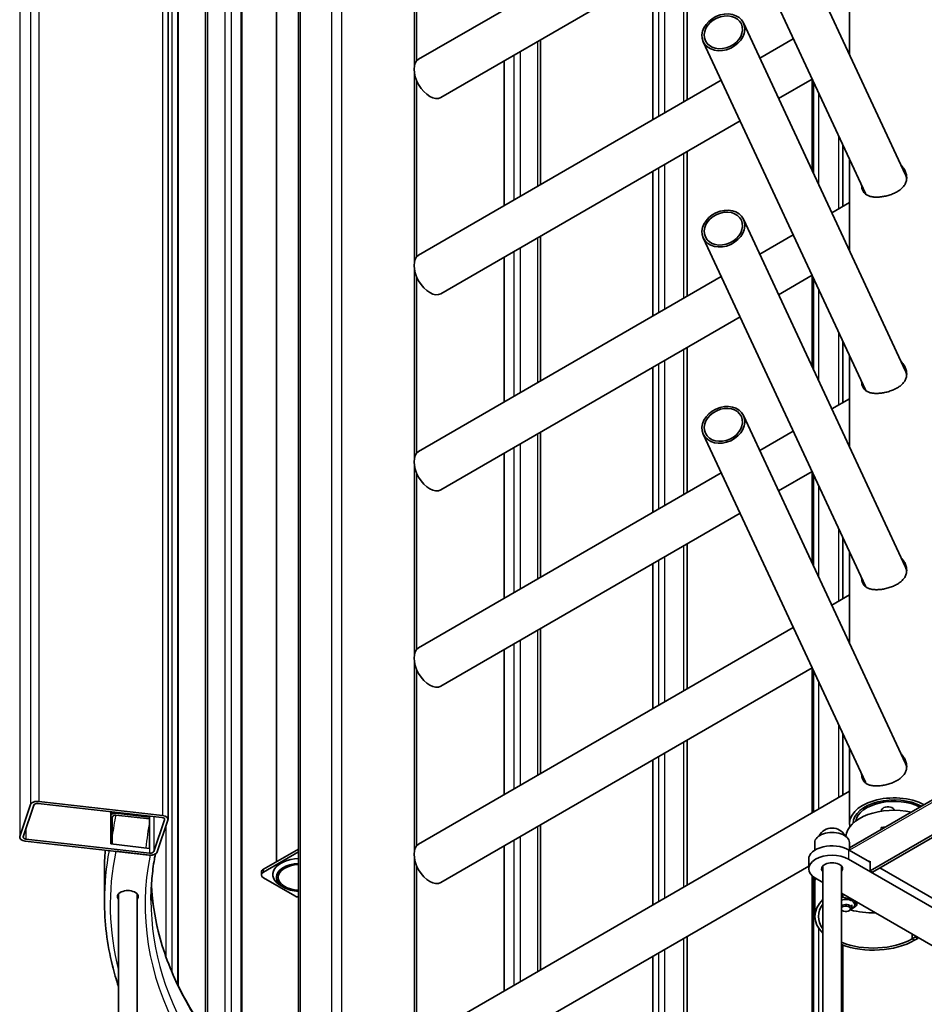
# Model space of a CAD drawing. Units: millimetres. Extents: x 0 to 35318, y -1289 to 8410.
# Drawn here: x 5747 to 6522, y 1312 to 2156 of the extents above; entities that cross this region are included whole.
import ezdxf

# ---------------------------------------------------------------- set-up
doc = ezdxf.new("R2010")
doc.units = ezdxf.units.MM
doc.header["$LTSCALE"] = 10
doc.layers.add('Visible Tangent Edges(ISO)', color=7, linetype='Continuous', lineweight=25)
doc.layers.add('WT02', color=7, linetype='Continuous', lineweight=35)

msp = doc.modelspace()

# ---------------------------------------------------------------- linework, layer by layer
at = {"layer": 'Visible Tangent Edges(ISO)'}
for p, q in [((5756.45, 3177.16), (5756.45, 1482.93)), ((5763.49, 3179.89), (5763.49, 1485.66)), ((5869.47, 3167.89), (5869.47, 1473.66)), ((5747.21, 3149.96), (5747.21, 1455.73)), ((5877.75, 1339.07), (5877.75, 2954.86)), ((5882.71, 1328.17), (5882.71, 2945.47)), ((5908.46, 1285.39), (5908.46, 2878.88)), ((5923.33, 1266.44), (5923.33, 2883.64)), ((5928.77, 1260.16), (5928.77, 2882.74)), ((5937.01, 1251.18), (5937.01, 2874.15)), ((6014.75, 1160.1), (6014.75, 2855.15)), ((6023.24, 1160.1), (6023.24, 2855.97)), ((5987.88, 1205.84), (5987.88, 2806.16)), ((6085.46, 2116.63), (6085.46, 2277.46)), ((6316.14, 2085.02), (6316.14, 2209.32)), ((6289.93, 2069.86), (6289.93, 2194.16)), ((6294.89, 2072.72), (6294.89, 2197.03)), ((6299.88, 2075.61), (6299.88, 2199.91)), ((6191.23, 2012.78), (6191.23, 2137.08)), ((6176.36, 2004.18), (6176.36, 2128.48)), ((6162.68, 1996.27), (6162.68, 2120.57)), ((6170.92, 2001.03), (6170.92, 2125.33)), ((6085.46, 1948.43), (6085.46, 2109.26)), ((6426.22, 2026.34), (6426.22, 2104.52)), ((6427.68, 2023.21), (6427.68, 2101.39)), ((6432.01, 2013.92), (6432.01, 2092.1)), ((6448.94, 1993.62), (6448.94, 2055.73)), ((6316.14, 1916.82), (6316.14, 2041.12)), ((6289.93, 1901.66), (6289.93, 2025.96)), ((6294.89, 1904.53), (6294.89, 2028.83)), ((6299.88, 1907.41), (6299.88, 2031.72)), ((6191.23, 1844.58), (6191.23, 1968.88)), ((6176.36, 1835.98), (6176.36, 1960.28)), ((6162.68, 1828.07), (6162.68, 1952.37)), ((6170.92, 1832.84), (6170.92, 1957.14)), ((6085.46, 1780.23), (6085.46, 1941.06)), ((6426.22, 1858.14), (6426.22, 1936.32)), ((6427.68, 1855.02), (6427.68, 1933.2)), ((6432.01, 1845.72), (6432.01, 1923.9)), ((6448.94, 1825.42), (6448.94, 1887.53)), ((6316.14, 1748.62), (6316.14, 1872.92)), ((6289.93, 1733.46), (6289.93, 1857.76)), ((6294.89, 1736.33), (6294.89, 1860.63)), ((6299.88, 1739.22), (6299.88, 1863.52)), ((6191.23, 1676.38), (6191.23, 1800.68)), ((6170.92, 1664.64), (6170.92, 1788.94)), ((6176.36, 1667.78), (6176.36, 1792.08)), ((6162.68, 1659.87), (6162.68, 1784.17)), ((6085.46, 1612.03), (6085.46, 1772.86)), ((6426.22, 1689.95), (6426.22, 1768.12)), ((6427.68, 1686.82), (6427.68, 1765)), ((6432.01, 1677.52), (6432.01, 1755.7)), ((6448.94, 1657.22), (6448.94, 1719.33)), ((6316.14, 1580.42), (6316.14, 1704.72)), ((6289.93, 1565.26), (6289.93, 1689.56)), ((6294.89, 1568.13), (6294.89, 1692.43)), ((6299.88, 1571.02), (6299.88, 1695.32)), ((6851.36, 1670.88), (6458.16, 1443.87)), ((6191.23, 1508.18), (6191.23, 1632.48)), ((6170.92, 1496.44), (6170.92, 1620.74)), ((6176.36, 1499.58), (6176.36, 1623.88)), ((6162.68, 1491.67), (6162.68, 1615.97)), ((6085.46, 1443.84), (6085.46, 1604.66)), ((6426.22, 1475.89), (6426.22, 1599.93)), ((6427.68, 1476.73), (6427.68, 1596.8)), ((6432.01, 1479.23), (6432.01, 1587.5)), ((6448.94, 1489.03), (6448.94, 1551.13)), ((6316.14, 1412.22), (6316.14, 1536.52)), ((6289.93, 1397.07), (6289.93, 1521.37)), ((6294.89, 1399.93), (6294.89, 1524.23)), ((6299.88, 1402.82), (6299.88, 1527.12)), ((5862.03, 1472.74), (5862.03, 1442.73)), ((5871.26, 1470.59), (5871.26, 1469.93)), ((5752.52, 1462.36), (5752.52, 1453.36)), ((5872.76, 1351.78), (5872.76, 1465.34)), ((6191.23, 1339.98), (6191.23, 1464.29)), ((6485.39, 1461.62), (6485.39, 1463.31)), ((6170.92, 1328.24), (6170.92, 1452.54)), ((6176.36, 1331.38), (6176.36, 1455.69)), ((5858.5, 1445.45), (5858.5, 1441.36)), ((6162.68, 1323.48), (6162.68, 1447.78)), ((6457.4, 1444.25), (6457.4, 1436.08)), ((6085.46, 1275.64), (6085.46, 1436.47)), ((5956.06, 1425.06), (5956.06, 1427.51)), ((6426.22, 1062.59), (6426.22, 1421.87)), ((6427.68, 1062.5), (6427.68, 1420.68)), ((6432.01, 1062.24), (6432.01, 1376.64)), ((6316.14, 1075.27), (6316.14, 1368.33)), ((6299.88, 1078.16), (6299.88, 1358.92)), ((6289.93, 1080.06), (6289.93, 1353.17)), ((6294.89, 1079.1), (6294.89, 1356.03))]:
    msp.add_line(p, q, dxfattribs=at)
for centre, major_axis, start_param, end_param in [((6495.58, 1427.91), (-670.85, 0), 6.16414, 6.209998), ((6495.58, 1427.91), (-640.96, 0), 6.173012, 6.234825), ((6495.58, 1425.46), (-675.85, 0), 6.23591, 6.283185), ((6495.58, 1400.97), (-675.85, 0), 6.173886, 6.283185), ((6495.58, 1396.89), (-670.85, 0), 6.16414, 6.428406), ((6495.58, 1396.89), (-640.96, 0), 6.167625, 6.990496), ((6495.58, 1425.46), (-635.96, 0), 0.033494, 0.706696), ((6495.58, 1400.97), (-635.96, 0), 0, 0.706696)]:
    msp.add_ellipse(centre, major_axis=major_axis, ratio=0.57735, start_param=start_param, end_param=end_param, dxfattribs=at)
at = {"layer": 'WT02'}
for p, q in [((5874.32, 3164.49), (5874.32, 1470.26)), ((5882.88, 1327.81), (5882.88, 2944.79)), ((5906.4, 1288.27), (5906.4, 2876.86)), ((5937.51, 1250.65), (5937.51, 2873.03)), ((5986.12, 1207.19), (5986.12, 2805.33)), ((5967.13, 2642.28), (5967.13, 1433.9)), ((6506.25, 2022.69), (6367.35, 2320.98)), ((6471.8, 2006.65), (6332.9, 2304.94)), ((6087.22, 2120.33), (6087.22, 2271.73)), ((6348.32, 2271.82), (6089.01, 2121.86)), ((6364.42, 2237.24), (6108.04, 2088.97)), ((6318.97, 2086.66), (6318.97, 2210.96)), ((6458.24, 2125.78), (6458.24, 2203.96)), ((6289.75, 2069.76), (6289.75, 2194.06)), ((6506.25, 1854.49), (6367.35, 2152.78)), ((6193.29, 2013.97), (6193.29, 2138.27)), ((6471.8, 1838.45), (6332.9, 2136.74)), ((6410.02, 2139.31), (6381.34, 2122.72)), ((6162.18, 1995.98), (6162.18, 2120.28)), ((6087.22, 1952.13), (6087.22, 2103.53)), ((6348.32, 2103.63), (6089.01, 1953.66)), ((6426.13, 2104.73), (6397.45, 2088.14)), ((6426.21, 2026.37), (6426.21, 2104.55)), ((6364.42, 2069.04), (6108.04, 1920.77)), ((6318.97, 1918.46), (6318.97, 2042.76)), ((6452.6, 1995.74), (6452.6, 2047.87)), ((6458.24, 1957.58), (6458.24, 2035.76)), ((6289.75, 1901.56), (6289.75, 2025.86)), ((6458.24, 1999), (6443.05, 1990.21)), ((6506.25, 1686.29), (6367.35, 1984.58)), ((6193.29, 1845.77), (6193.29, 1970.07)), ((6471.8, 1670.25), (6332.9, 1968.54)), ((6410.02, 1971.11), (6381.34, 1954.53)), ((6162.18, 1827.78), (6162.18, 1952.08)), ((6087.22, 1783.94), (6087.22, 1935.33)), ((6348.32, 1935.43), (6089.01, 1785.47)), ((6426.13, 1936.53), (6397.45, 1919.94)), ((6426.21, 1858.18), (6426.21, 1936.35)), ((6364.42, 1900.84), (6108.04, 1752.57)), ((6318.97, 1750.26), (6318.97, 1874.56)), ((6452.6, 1827.54), (6452.6, 1879.67)), ((6458.24, 1789.38), (6458.24, 1867.56)), ((6289.75, 1733.36), (6289.75, 1857.66)), ((6458.24, 1830.8), (6443.05, 1822.01)), ((6506.25, 1518.09), (6367.35, 1816.38)), ((6193.29, 1677.57), (6193.29, 1801.87)), ((6471.8, 1502.05), (6332.9, 1800.34)), ((6410.02, 1802.91), (6381.34, 1786.33)), ((6162.18, 1659.58), (6162.18, 1783.88)), ((6087.22, 1615.74), (6087.22, 1767.13)), ((6348.32, 1767.23), (6089.01, 1617.27)), ((6426.13, 1768.33), (6397.45, 1751.74)), ((6426.21, 1689.98), (6426.21, 1768.16)), ((6364.42, 1732.65), (6108.04, 1584.37)), ((6318.97, 1582.06), (6318.97, 1706.36)), ((6452.6, 1659.34), (6452.6, 1711.48)), ((6458.24, 1621.18), (6458.24, 1699.36)), ((6289.75, 1565.16), (6289.75, 1689.46)), ((6458.16, 1445.9), (6850.65, 1672.5)), ((6458.24, 1662.6), (6443.05, 1653.81)), ((6862.35, 1649.47), (6475.79, 1426.28)), ((6862.35, 1647.02), (6477.91, 1425.06)), ((6410.02, 1634.72), (6089.01, 1449.07)), ((6193.29, 1509.37), (6193.29, 1633.68)), ((6162.18, 1491.38), (6162.18, 1615.69)), ((6087.22, 1447.54), (6087.22, 1598.94)), ((6426.13, 1600.13), (6108.04, 1416.17)), ((6426.21, 1475.88), (6426.21, 1599.96)), ((6318.97, 1413.86), (6318.97, 1538.16)), ((6452.6, 1491.14), (6452.6, 1543.28)), ((6458.24, 1466.7), (6458.24, 1531.16)), ((6289.75, 1396.96), (6289.75, 1521.27)), ((6458.24, 1494.4), (6089.01, 1280.87)), ((5869.47, 1473.66), (5763.49, 1485.66)), ((5756.45, 1482.93), (5747.21, 1455.73)), ((5750.16, 1455.4), (5759.39, 1482.59)), ((5762.91, 1483.96), (5868.9, 1471.96)), ((5825.14, 1449.22), (5825.14, 1476.91)), ((5857.93, 1472.32), (5825.14, 1476.04)), ((5826.53, 1449.07), (5826.53, 1471.8)), ((5829.48, 1475.55), (5858.5, 1472.26)), ((5829.48, 1473.91), (5858.5, 1470.63)), ((5858.5, 1473.14), (5858.5, 1445.45)), ((5871.26, 1469.93), (5862.03, 1442.73)), ((5864.97, 1442.4), (5874.21, 1469.59)), ((6193.29, 1341.18), (6193.29, 1465.48)), ((6485.39, 1463.31), (6489.42, 1463.95)), ((5751.95, 1451.66), (5857.93, 1439.67)), ((5858.5, 1441.36), (5752.52, 1453.36)), ((5858.5, 1445.45), (5825.14, 1449.22)), ((5986.12, 1444.86), (5956.06, 1427.51)), ((6162.18, 1323.19), (6162.18, 1447.49)), ((6428.36, 1450.37), (6428.36, 1443.78)), ((6475.79, 1433.63), (6457.4, 1444.25)), ((6458.16, 1450.37), (6458.16, 1443.81)), ((5858.89, 1439.56), (5829.48, 1442.89)), ((5986.12, 1442.41), (5956.06, 1425.06)), ((6423.26, 1436.08), (6423.26, 1427.92)), ((6563.47, 1374.84), (6457.4, 1436.08)), ((6087.22, 1279.34), (6087.22, 1430.74)), ((6423.26, 1430.28), (6108.04, 1247.98)), ((6435.26, 1295.13), (6435.26, 1430.3)), ((6451.26, 1295.13), (6451.26, 1430.3)), ((6475.08, 1434.04), (6475.79, 1434.45)), ((6475.79, 1434.45), (6475.79, 1426.28)), ((6475.79, 1426.28), (6477.91, 1425.06)), ((6544.38, 1394.03), (6484.27, 1428.73)), ((5819.73, 1400.97), (5819.73, 1425.46)), ((5954.31, 1422.61), (5954.31, 1425.06)), ((5956.06, 1420.16), (5982.93, 1404.65)), ((6426.21, 1062.59), (6426.21, 1421.88)), ((6428.61, 1419.75), (6428.61, 1417.3)), ((6429.12, 1419.75), (6435.26, 1416.2)), ((5973.21, 1412.1), (5971.09, 1413.32)), ((6428.61, 1417.3), (6428.61, 1387.09)), ((5831.8, 1295.78), (5831.8, 1406.44)), ((5847.8, 1295.78), (5847.8, 1406.44)), ((6451.26, 1406.97), (6535.18, 1358.51)), ((6452.53, 1406.23), (6452.53, 1403.67)), ((6452.18, 1392), (6451.53, 1392.37)), ((6457.95, 1392), (6458.6, 1392.37)), ((6460.07, 1397.17), (6460.07, 1394.42)), ((6464.55, 1399.29), (6464.55, 1396.73)), ((6318.97, 1074.8), (6318.97, 1369.96)), ((6511.85, 1367.9), (6511.85, 1371.99)), ((6511.85, 1371.99), (6511.85, 1367.9)), ((6511.85, 1367.9), (6514.68, 1369.54)), ((6511.85, 1367.9), (6513.97, 1366.68)), ((6513.97, 1366.68), (6511.85, 1367.9)), ((6513.97, 1366.68), (6516.8, 1368.31)), ((6514.68, 1369.54), (6514.68, 1370.35)), ((6516.8, 1368.31), (6514.68, 1369.54)), ((6516.8, 1369.13), (6516.8, 1368.31)), ((6452.6, 1061.24), (6452.6, 1362.44)), ((6289.75, 1080.1), (6289.75, 1353.07))]:
    msp.add_line(p, q, dxfattribs=at)
msp.add_arc((6443.26, 1450.37), 12.5, 27.3051, 152.6949, dxfattribs=at)
for centre, major_axis in [((6350.12, 2144.76), (17.22, 8.02)), ((6350.12, 2144.76), (-15.41, -7.18)), ((6350.12, 1976.56), (17.22, 8.02)), ((6350.12, 1976.56), (-15.41, -7.18)), ((6350.12, 1808.36), (17.22, 8.02)), ((6350.12, 1808.36), (-15.41, -7.18))]:
    msp.add_ellipse(centre, major_axis=major_axis, ratio=0.788498, dxfattribs=at)
for centre, major_axis, ratio, start_param, end_param in [((6098.52, 2105.42), (9.51, -16.45), 0.577833, 3.141593, 6.283185), ((6489.02, 2014.67), (17.22, 8.02), 0.788498, 6.070618, 6.283185), ((6489.02, 2014.67), (-17.22, -8.02), 0.788498, 0, 0.059036), ((6098.52, 1937.22), (9.51, -16.45), 0.577833, 3.141593, 6.283185), ((6489.02, 1846.47), (17.22, 8.02), 0.788498, 6.070618, 6.283185), ((6489.02, 1846.47), (-17.22, -8.02), 0.788498, 0, 0.059036), ((6098.52, 1769.02), (9.51, -16.45), 0.577833, 3.141593, 6.283185), ((6489.02, 1678.27), (17.22, 8.02), 0.788498, 6.070618, 6.283185), ((6489.02, 1678.27), (-17.22, -8.02), 0.788498, 0, 0.059036), ((6098.52, 1600.82), (9.51, -16.45), 0.577833, 3.141593, 6.283185), ((6489.02, 1510.07), (17.22, 8.02), 0.788498, 6.070618, 6.283185), ((6489.02, 1510.07), (-17.22, -8.02), 0.788498, 0, 0.059036), ((5762.34, 1482.26), (-6, 0), 0.57735, 4.518741, 6.089538), ((6496.29, 1466.7), (-38.05, 0), 0.57735, 3.966036, 6.407423), ((6496.29, 1466.7), (-35.05, 0), 0.57735, 3.96938, 6.272543), ((6496.29, 1466.7), (-33, 0), 0.57735, 3.972015, 6.173607), ((5762.34, 1482.26), (-3, 0), 0.57735, 4.518741, 6.089538), ((6496.26, 1454.27), (-41.3, 0), 0.57735, 4.342878, 6.225335), ((6491.1, 1477.85), (-5.5, 0), 0.57735, 3.224077, 6.451893), ((5859.08, 1475.72), (-6, 0), 0.57735, 1.377149, 1.474427), ((5868.32, 1470.26), (3, 0), 0.57735, 6.089538, 7.660334), ((5868.32, 1470.26), (6, 0), 0.57735, 6.089538, 7.660334), ((6496.29, 1468.33), (-35, 0), 0.57735, 0.022718, 0.064697), ((5753.1, 1455.06), (-6, 0), 0.57735, 6.089538, 7.660334), ((5753.1, 1455.06), (-3, 0), 0.57735, 6.089538, 7.660334), ((6443.26, 1450.37), (14.9, 0), 0.57735, 0, 3.141593), ((6098.52, 1432.62), (9.51, -16.45), 0.577833, 3.141593, 6.283185), ((6443.26, 1436.08), (-20, 0), 0.57735, 3.926991, 6.283185), ((5859.08, 1443.06), (6, 0), 0.57735, 4.518741, 6.089538), ((5859.08, 1443.06), (3, 0), 0.57735, 4.518741, 6.089538), ((5987.88, 1423.02), (-23.75, 0), 0.57735, 4.786451, 7.068583), ((6443.26, 1427.92), (-20, 0), 0.57735, 3.926991, 7.068583), ((5960.31, 1425.06), (-6, 0), 0.57735, 5.497787, 6.283185), ((5987.88, 1420.57), (-20.75, 0), 0.57735, 4.797183, 7.068583), ((5987.88, 1420.57), (-20.75, 0), 0.57735, 4.797183, 7.769188), ((5987.88, 1420.57), (-19.25, 0), 0.57735, 4.803808, 7.762563), ((6443.26, 1427.92), (-9, 0), 0.57735, 2.66571, 6.759068), ((5960.31, 1422.61), (-6, 0), 0.57735, 5.497787, 7.068583), ((6478.61, 1419.75), (-50, 0), 0.57735, 6.272822, 6.283185), ((6478.61, 1417.3), (-50, 0), 0.57735, 6.192169, 6.283185), ((6478.61, 1417.3), (-50, 0), 0.57735, 6.192169, 6.283185), ((5839.8, 1404.06), (-9, 0), 0.57735, 2.66571, 6.759068), ((5987.88, 1420.57), (-20.75, 0), 0.57735, 0.785398, 1.486003), ((5839.8, 1405.7), (-9, 0), 0.57735, 0.157789, 0.475882), ((5839.8, 1405.7), (9, 0), 0.57735, 5.807303, 6.125397), ((5987.18, 1407.1), (-6, 0), 0.57735, 0.785398, 1.394848), ((6478.61, 1387.09), (-50, 0), 0.57735, 5.761753, 6.804617), ((6455.07, 1397.17), (7.65, 0), 0.57735, 5.403096, 8.375119), ((6478.61, 1387.09), (-47, 0), 0.57735, 5.886778, 6.679593), ((6455.07, 1394.42), (5, 0), 0.57735, 5.497787, 8.719971), ((6455.07, 1393.66), (-4.08, 0), 0.57735, 0.36663, 5.916556), ((6455.07, 1394.42), (5, 0), 0.57735, 3.8464, 3.926991), ((6478.61, 1417.3), (47, 0), 0.57735, 4.282114, 4.748863), ((6478.61, 1387.09), (-47, 0), 0.57735, 0.949575, 2.356194), ((6478.61, 1387.09), (50, 0), 0.57735, 4.133485, 5.497787)]:
    msp.add_ellipse(centre, major_axis=major_axis, ratio=ratio, start_param=start_param, end_param=end_param, dxfattribs=at)
for points, knots in [([(6502.44, 2030.87), (6502.77, 2030.52), (6503.09, 2030.16), (6504.2, 2028.81), (6504.9, 2027.77), (6506.04, 2025.6), (6506.48, 2024.48), (6507.06, 2022.25), (6507.2, 2021.15), (6507.2, 2020.1)], [11.023385, 11.023385, 11.023385, 11.023385, 11.172896, 11.172896, 11.558899, 11.558899, 11.944902, 11.944902, 12.330906, 12.330906, 12.330906, 12.330906]), ([(6506.25, 2024.98), (6505.69, 2026), (6505.02, 2026.99), (6503.96, 2028.29), (6503.63, 2028.66), (6503.3, 2029.02)], [0.8024075, 0.8024075, 0.8024075, 0.8024075, 1.164599, 1.164599, 1.3144356, 1.3144356, 1.3144356, 1.3144356]), ([(6507.2, 2020.1), (6507.2, 2019.05), (6507.06, 2018), (6506.48, 2015.97), (6506.04, 2014.99), (6504.9, 2013.15), (6504.2, 2012.29), (6502.61, 2010.7), (6501.71, 2009.97), (6499.84, 2008.67), (6498.8, 2008.05), (6496.54, 2006.91), (6495.33, 2006.39), (6492.83, 2005.46), (6491.53, 2005.06), (6488.94, 2004.4), (6487.65, 2004.13), (6485.17, 2003.75), (6483.92, 2003.62), (6481.47, 2003.5), (6480.28, 2003.51), (6478.04, 2003.7), (6476.99, 2003.87), (6475.08, 2004.37), (6474.22, 2004.7), (6472.71, 2005.47), (6472.01, 2005.95), (6470.78, 2007.1), (6470.26, 2007.77), (6469.41, 2009.3), (6469.1, 2010.16), (6468.71, 2011.87), (6468.61, 2012.7), (6468.58, 2013.55)], [0, 0, 0, 0, 0.386003, 0.386003, 0.772006, 0.772006, 1.158009, 1.158009, 1.544013, 1.544013, 1.928691, 1.928691, 2.31337, 2.31337, 2.698048, 2.698048, 3.082726, 3.082726, 3.467405, 3.467405, 3.852083, 3.852083, 4.236762, 4.236762, 4.62144, 4.62144, 5.007443, 5.007443, 5.393446, 5.393446, 5.77945, 5.77945, 6.097095, 6.097095, 6.097095, 6.097095]), ([(6469.51, 2011.55), (6469.54, 2010.7), (6469.64, 2009.87), (6469.89, 2008.77), (6469.98, 2008.44), (6470.08, 2008.12)], [6.2638786, 6.2638786, 6.2638786, 6.2638786, 6.5836916, 6.5836916, 6.7257536, 6.7257536, 6.7257536, 6.7257536]), ([(6502.44, 1862.67), (6502.77, 1862.32), (6503.09, 1861.96), (6504.2, 1860.61), (6504.9, 1859.57), (6506.04, 1857.4), (6506.48, 1856.28), (6507.06, 1854.06), (6507.2, 1852.95), (6507.2, 1851.9)], [11.023385, 11.023385, 11.023385, 11.023385, 11.172896, 11.172896, 11.558899, 11.558899, 11.944902, 11.944902, 12.330906, 12.330906, 12.330906, 12.330906]), ([(6506.25, 1856.78), (6505.69, 1857.8), (6505.02, 1858.79), (6503.96, 1860.09), (6503.63, 1860.46), (6503.3, 1860.82)], [0.8024075, 0.8024075, 0.8024075, 0.8024075, 1.164599, 1.164599, 1.3144356, 1.3144356, 1.3144356, 1.3144356]), ([(6507.2, 1851.9), (6507.2, 1850.85), (6507.06, 1849.8), (6506.48, 1847.77), (6506.04, 1846.79), (6504.9, 1844.95), (6504.2, 1844.09), (6502.61, 1842.5), (6501.71, 1841.78), (6499.84, 1840.48), (6498.8, 1839.86), (6496.54, 1838.71), (6495.33, 1838.19), (6492.83, 1837.26), (6491.53, 1836.86), (6488.94, 1836.2), (6487.65, 1835.93), (6485.17, 1835.55), (6483.92, 1835.42), (6481.47, 1835.3), (6480.28, 1835.32), (6478.04, 1835.5), (6476.99, 1835.68), (6475.08, 1836.17), (6474.22, 1836.5), (6472.71, 1837.27), (6472.01, 1837.75), (6470.78, 1838.9), (6470.26, 1839.57), (6469.41, 1841.1), (6469.1, 1841.97), (6468.71, 1843.68), (6468.61, 1844.5), (6468.58, 1845.35)], [0, 0, 0, 0, 0.386003, 0.386003, 0.772006, 0.772006, 1.158009, 1.158009, 1.544013, 1.544013, 1.928691, 1.928691, 2.31337, 2.31337, 2.698048, 2.698048, 3.082726, 3.082726, 3.467405, 3.467405, 3.852083, 3.852083, 4.236762, 4.236762, 4.62144, 4.62144, 5.007443, 5.007443, 5.393446, 5.393446, 5.77945, 5.77945, 6.097095, 6.097095, 6.097095, 6.097095]), ([(6469.51, 1843.35), (6469.54, 1842.5), (6469.64, 1841.68), (6469.89, 1840.57), (6469.98, 1840.24), (6470.08, 1839.93)], [6.2638786, 6.2638786, 6.2638786, 6.2638786, 6.5836916, 6.5836916, 6.7257536, 6.7257536, 6.7257536, 6.7257536]), ([(6502.44, 1694.47), (6502.77, 1694.12), (6503.09, 1693.76), (6504.2, 1692.42), (6504.9, 1691.37), (6506.04, 1689.2), (6506.48, 1688.08), (6507.06, 1685.86), (6507.2, 1684.75), (6507.2, 1683.7)], [11.023385, 11.023385, 11.023385, 11.023385, 11.172896, 11.172896, 11.558899, 11.558899, 11.944902, 11.944902, 12.330906, 12.330906, 12.330906, 12.330906]), ([(6506.25, 1688.58), (6505.69, 1689.6), (6505.02, 1690.59), (6503.96, 1691.89), (6503.63, 1692.26), (6503.3, 1692.62)], [0.8024075, 0.8024075, 0.8024075, 0.8024075, 1.164599, 1.164599, 1.3144356, 1.3144356, 1.3144356, 1.3144356]), ([(6507.2, 1683.7), (6507.2, 1682.65), (6507.06, 1681.6), (6506.48, 1679.57), (6506.04, 1678.59), (6504.9, 1676.75), (6504.2, 1675.89), (6502.61, 1674.3), (6501.71, 1673.58), (6499.84, 1672.28), (6498.8, 1671.66), (6496.54, 1670.51), (6495.33, 1669.99), (6492.83, 1669.06), (6491.53, 1668.66), (6488.94, 1668), (6487.65, 1667.74), (6485.17, 1667.35), (6483.92, 1667.22), (6481.47, 1667.1), (6480.28, 1667.12), (6478.04, 1667.3), (6476.99, 1667.48), (6475.08, 1667.98), (6474.22, 1668.3), (6472.71, 1669.07), (6472.01, 1669.55), (6470.78, 1670.7), (6470.26, 1671.38), (6469.41, 1672.91), (6469.1, 1673.77), (6468.71, 1675.48), (6468.61, 1676.3), (6468.58, 1677.15)], [0, 0, 0, 0, 0.386003, 0.386003, 0.772006, 0.772006, 1.158009, 1.158009, 1.544013, 1.544013, 1.928691, 1.928691, 2.31337, 2.31337, 2.698048, 2.698048, 3.082726, 3.082726, 3.467405, 3.467405, 3.852083, 3.852083, 4.236762, 4.236762, 4.62144, 4.62144, 5.007443, 5.007443, 5.393446, 5.393446, 5.77945, 5.77945, 6.097095, 6.097095, 6.097095, 6.097095]), ([(6469.51, 1675.16), (6469.54, 1674.3), (6469.64, 1673.48), (6469.89, 1672.37), (6469.98, 1672.04), (6470.08, 1671.73)], [6.2638786, 6.2638786, 6.2638786, 6.2638786, 6.5836916, 6.5836916, 6.7257536, 6.7257536, 6.7257536, 6.7257536]), ([(6502.44, 1526.27), (6502.77, 1525.92), (6503.09, 1525.56), (6504.2, 1524.22), (6504.9, 1523.17), (6506.04, 1521), (6506.48, 1519.88), (6507.06, 1517.66), (6507.2, 1516.56), (6507.2, 1515.51)], [11.023385, 11.023385, 11.023385, 11.023385, 11.172896, 11.172896, 11.558899, 11.558899, 11.944902, 11.944902, 12.330906, 12.330906, 12.330906, 12.330906]), ([(6506.25, 1520.38), (6505.69, 1521.4), (6505.02, 1522.39), (6503.96, 1523.7), (6503.63, 1524.07), (6503.3, 1524.42)], [0.8024075, 0.8024075, 0.8024075, 0.8024075, 1.164599, 1.164599, 1.3144356, 1.3144356, 1.3144356, 1.3144356]), ([(6507.2, 1515.51), (6507.2, 1514.46), (6507.06, 1513.4), (6506.48, 1511.37), (6506.04, 1510.39), (6504.9, 1508.55), (6504.2, 1507.69), (6502.61, 1506.1), (6501.71, 1505.38), (6499.84, 1504.08), (6498.8, 1503.46), (6496.54, 1502.31), (6495.33, 1501.79), (6492.83, 1500.87), (6491.53, 1500.46), (6488.94, 1499.8), (6487.65, 1499.54), (6485.17, 1499.15), (6483.92, 1499.02), (6481.47, 1498.9), (6480.28, 1498.92), (6478.04, 1499.11), (6476.99, 1499.28), (6475.08, 1499.78), (6474.22, 1500.1), (6472.71, 1500.88), (6472.01, 1501.35), (6470.78, 1502.5), (6470.26, 1503.18), (6469.41, 1504.71), (6469.1, 1505.57), (6468.71, 1507.28), (6468.61, 1508.1), (6468.58, 1508.96)], [0, 0, 0, 0, 0.386003, 0.386003, 0.772006, 0.772006, 1.158009, 1.158009, 1.544013, 1.544013, 1.928691, 1.928691, 2.31337, 2.31337, 2.698048, 2.698048, 3.082726, 3.082726, 3.467405, 3.467405, 3.852083, 3.852083, 4.236762, 4.236762, 4.62144, 4.62144, 5.007443, 5.007443, 5.393446, 5.393446, 5.77945, 5.77945, 6.097095, 6.097095, 6.097095, 6.097095]), ([(6469.51, 1506.96), (6469.54, 1506.1), (6469.64, 1505.28), (6469.89, 1504.17), (6469.98, 1503.85), (6470.08, 1503.53)], [6.2638786, 6.2638786, 6.2638786, 6.2638786, 6.5836916, 6.5836916, 6.7257536, 6.7257536, 6.7257536, 6.7257536]), ([(5825.14, 1473.87), (5825.22, 1473.98), (5825.3, 1474.09), (5825.57, 1474.4), (5825.79, 1474.59), (5826.22, 1474.9), (5826.47, 1475.04), (5827.02, 1475.29), (5827.32, 1475.38), (5827.88, 1475.51), (5828.2, 1475.56), (5828.85, 1475.59), (5829.18, 1475.58), (5829.48, 1475.55)], [3.1977488, 3.1977488, 3.1977488, 3.1977488, 3.2436233, 3.2436233, 3.3362317, 3.3362317, 3.4289985, 3.4289985, 3.5217653, 3.5217653, 3.6146653, 3.6146653, 3.7075652, 3.7075652, 3.7075652, 3.7075652]), ([(5826.53, 1471.8), (5826.53, 1472.1), (5826.62, 1472.45), (5826.89, 1472.97), (5827.14, 1473.25), (5827.65, 1473.62), (5828.02, 1473.78), (5828.69, 1473.93), (5829.12, 1473.95), (5829.48, 1473.91)], [0, 0, 0, 0, 0.110974, 0.110974, 0.2221046, 0.2221046, 0.3334258, 0.3334258, 0.4449062, 0.4449062, 0.4449062, 0.4449062]), ([(5819.73, 1425.46), (5819.73, 1428.62), (5819.8, 1431.78), (5820.05, 1437.93), (5820.24, 1440.92), (5820.48, 1443.9)], [3.92699082, 3.92699082, 3.92699082, 3.92699082, 3.95090901, 3.95090901, 3.97358159, 3.97358159, 3.97358159, 3.97358159]), ([(5861.59, 1439.92), (5861.32, 1439.8), (5861.05, 1439.72), (5860.5, 1439.59), (5860.18, 1439.54), (5859.53, 1439.51), (5859.2, 1439.52), (5858.89, 1439.56)], [1.9507532, 1.9507532, 1.9507532, 1.9507532, 2.0389785, 2.0389785, 2.1319132, 2.1319132, 2.2248478, 2.2248478, 2.2248478, 2.2248478]), ([(5859.62, 1400.97), (5859.62, 1403.74), (5859.67, 1406.51), (5859.89, 1412.05), (5860.06, 1414.81), (5860.5, 1420.35), (5860.78, 1423.11), (5861.44, 1428.64), (5861.82, 1431.4), (5862.61, 1436.33), (5862.99, 1438.5), (5863.4, 1440.66)], [3.9269908, 3.9269908, 3.9269908, 3.9269908, 3.9499815, 3.9499815, 3.9729722, 3.9729722, 3.9959629, 3.9959629, 4.0189535, 4.0189535, 4.0370135, 4.0370135, 4.0370135, 4.0370135]), ([(5859.98, 1413.22), (5860.74, 1400.28), (5862.7, 1387.35), (5870.03, 1357.64), (5876.27, 1340.9), (5892.8, 1308.04), (5903.1, 1291.91), (5927.59, 1260.61), (5941.77, 1245.42), (5973.76, 1216.32), (5991.56, 1202.41), (6010.99, 1189.27)], [2.390089, 2.390089, 2.390089, 2.390089, 2.4975663, 2.4975663, 2.6389381, 2.6389381, 2.7803099, 2.7803099, 2.9216817, 2.9216817, 3.0630535, 3.0630535, 3.0630535, 3.0630535]), ([(5819.73, 1400.97), (5819.73, 1382.19), (5822.05, 1363.42), (5828.14, 1338.9), (5829.85, 1332.96), (5831.8, 1327.05)], [2.3561945, 2.3561945, 2.3561945, 2.3561945, 2.4984352, 2.4984352, 2.5441151, 2.5441151, 2.5441151, 2.5441151])]:
    msp.add_open_spline(points, degree=3, knots=knots, dxfattribs=at)
for points, weights in [([(6451.26, 1402.58), (6451.87, 1403.07), (6452.53, 1403.67)], [1.04344697445, 1.02614061215, 1]), ([(6452.53, 1403.67), (6456.28, 1402.17), (6459.67, 1402.11)], [1, 1.11868546476, 1.05526116192]), ([(6464.55, 1396.73), (6462.02, 1394.43), (6459.78, 1393.45)], [1, 1.10820326254, 1.06504381947]), ([(6462.63, 1400.4), (6463.54, 1397.98), (6464.55, 1396.73)], [1.05526116192, 1.11868546476, 1])]:
    msp.add_rational_spline(points, weights, degree=2, dxfattribs=at)

doc.saveas('drawing.dxf')
